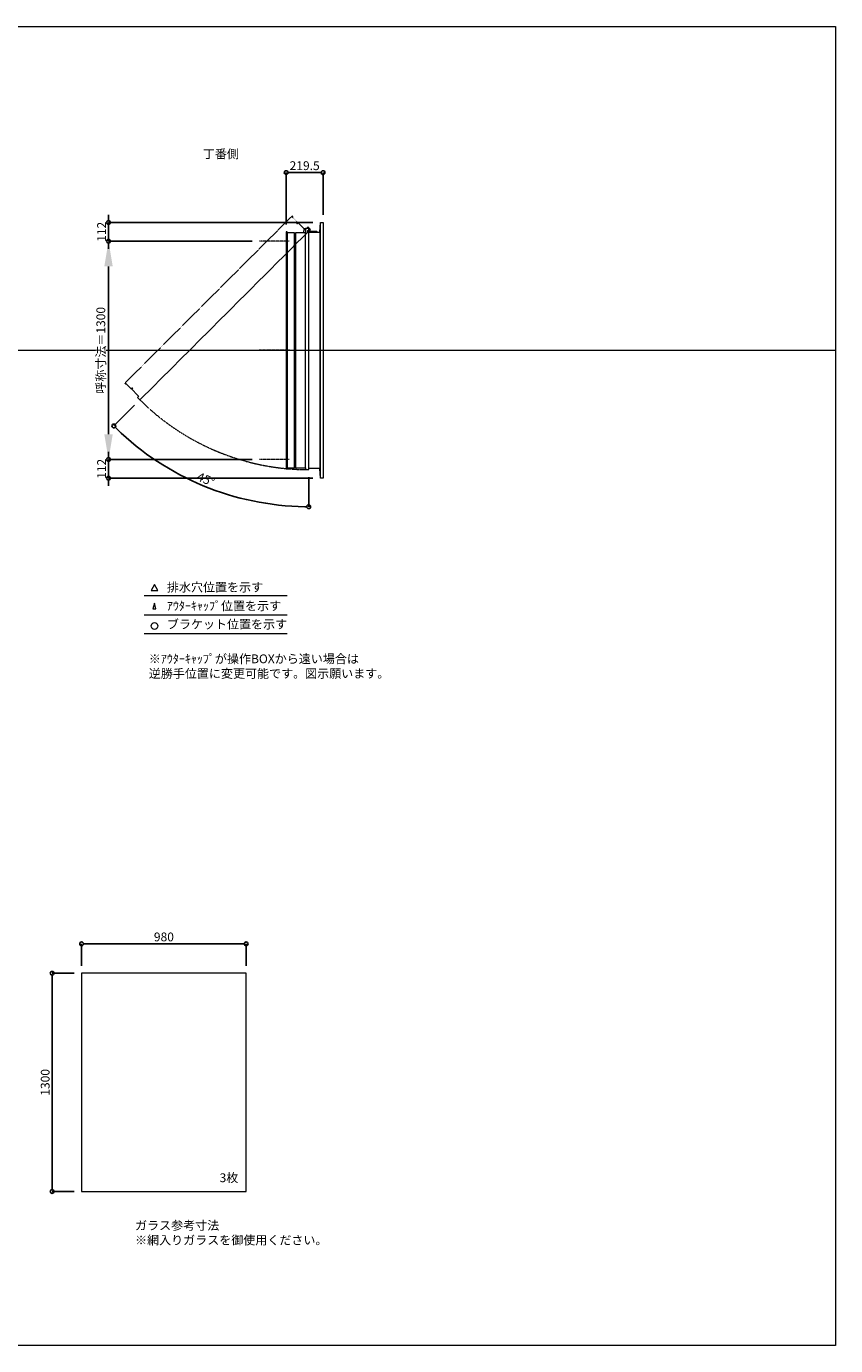
# Model space of a CAD drawing. Units: millimetres. Extents: x -12289 to 909215, y -2748 to 52629.
# Drawn here: x 36925 to 41744, y 14000 to 21860 of the extents above; entities that cross this region are included whole.
import ezdxf

# ---------------------------------------------------------------- set-up
doc = ezdxf.new("R2010")
doc.units = ezdxf.units.MM
doc.header["$LTSCALE"] = 0.3
doc.header["$PDMODE"] = 33
doc.header["$PDSIZE"] = 5
doc.linetypes.add('CENTER2', pattern=[28.575, 19.05, -3.175, 3.175, -3.175])
doc.linetypes.add('HIDDEN', pattern=[9.525, 6.35, -3.175])
doc.layers.get('0').update_dxf_attribs({"lineweight": 9})
doc.layers.get('Defpoints').update_dxf_attribs({"lineweight": 9})
doc.layers.add('VP', color=7, linetype='Continuous', lineweight=9, plot=False)
for name, color, linetype, lineweight in [('ガラス02', 141, 'Continuous', 9), ('テキスト', 50, 'Continuous', 9), ('テキスト @ 15', 50, 'Continuous', 9), ('中心線', 210, 'CENTER2', 9), ('型材02', 71, 'Continuous', 9), ('寸法', 10, 'Continuous', 9), ('寸法 @ 15', 10, 'Continuous', 9)]:
    doc.layers.add(name, color=color, linetype=linetype, lineweight=lineweight)
doc.styles.add('TGK-text', font='txt', dxfattribs={"height": 3.5})
doc.dimstyles.new('T-dim', dxfattribs={"dimtxt": 3.5, "dimasz": 1.5, "dimexe": 0, "dimexo": 3, "dimgap": 1, "dimtad": 1, "dimdec": 1, "dimdsep": 46, "dimtxsty": 'TGK-text', "dimblk": 'DOTBLANK', "dimcen": 0, "dimclrt": 2, "dimazin": 2, "dimtfac": 1, "dimtdec": 1, "dimtix": 1, "dimtmove": 2, "dimatfit": 3, "dimldrblk": 'OPEN30', "dimfxl": 1, "dimtolj": 1, "dimtzin": 0, "dimarcsym": 0})
doc.dimstyles.new('T-dimN', dxfattribs={"dimtxt": 3.5, "dimasz": 10, "dimexe": 0, "dimexo": 3, "dimgap": 1, "dimtad": 1, "dimdec": 1, "dimdsep": 46, "dimtxsty": 'TGK-text', "dimcen": 0, "dimclrt": 2, "dimazin": 2, "dimtfac": 1, "dimtdec": 1, "dimtix": 1, "dimtmove": 2, "dimatfit": 3, "dimldrblk": 'OPEN30', "dimfxl": 1, "dimtolj": 1, "dimtzin": 0, "dimarcsym": 0})

# ---------------------------------------------------------------- blocks, each defined once
blk = doc.blocks.new('_DotBlank')
at = {"color": 0, "linetype": 'ByBlock', "lineweight": -2}
blk.add_line((-0.5, 0), (-1, 0), dxfattribs=at)
blk.add_circle((0, 0), 0.5, dxfattribs=at)
blk = doc.blocks.new('*D895')
at = {"layer": 'Defpoints', "color": 0, "transparency": 16777216}
for p in [(38233.8, 16393.7), (37253.8, 16218.5), (38233.8, 16218.5)]:
    blk.add_point(p, dxfattribs=at)
at = {"layer": '寸法', "color": 0, "lineweight": -2, "transparency": 16777216}
for p, q in [((37253.8, 16263.5), (37253.8, 16393.7)), ((37276.3, 16393.7), (38211.3, 16393.7)), ((38233.8, 16263.5), (38233.8, 16393.7))]:
    blk.add_line(p, q, dxfattribs=at)
at = {"layer": '寸法', "color": 0, "lineweight": -2, "transparency": 16777216, "xscale": 22.5, "yscale": 22.5, "zscale": 22.5, "rotation": 180}
blk.add_blockref('_DotBlank', (37253.8, 16393.7), dxfattribs=at)
at = {"layer": '寸法', "color": 0, "lineweight": -2, "transparency": 16777216, "xscale": 22.5, "yscale": 22.5, "zscale": 22.5}
blk.add_blockref('_DotBlank', (38233.8, 16393.7), dxfattribs=at)
at = {"layer": '寸法', "color": 2, "transparency": 16777216, "insert": (37743.8, 16435), "char_height": 52.5, "attachment_point": 5, "style": 'TGK-text'}
blk.add_mtext('\\A1;980', dxfattribs=at)
blk = doc.blocks.new('_Open30')
at = {"color": 0, "linetype": 'ByBlock', "lineweight": -2}
for p, q in [((-1, 0.268), (0, 0)), ((0, 0), (-1, -0.268)), ((0, 0), (-1, 0))]:
    blk.add_line(p, q, dxfattribs=at)
blk = doc.blocks.new('*D896')
at = {"layer": 'Defpoints', "color": 0, "transparency": 16777216}
for p in [(37253.8, 16218.5), (37078.1, 14918.5), (37253.8, 14918.5)]:
    blk.add_point(p, dxfattribs=at)
at = {"layer": '寸法', "color": 0, "lineweight": -2, "transparency": 16777216}
for p, q in [((37208.8, 16218.5), (37078.1, 16218.5)), ((37078.1, 16196), (37078.1, 14941)), ((37208.8, 14918.5), (37078.1, 14918.5))]:
    blk.add_line(p, q, dxfattribs=at)
at = {"layer": '寸法', "color": 0, "lineweight": -2, "transparency": 16777216, "xscale": 22.5, "yscale": 22.5, "zscale": 22.5}
for p, rotation in [((37078.1, 16218.5), 90), ((37078.1, 14918.5), 270)]:
    blk.add_blockref('_DotBlank', p, dxfattribs=dict(at, rotation=rotation))
at = {"layer": '寸法', "color": 2, "transparency": 16777216, "insert": (37036.9, 15568.5), "char_height": 52.5, "attachment_point": 5, "rotation": 90, "style": 'TGK-text'}
blk.add_mtext('\\A1;1300', dxfattribs=at)
blk = doc.blocks.new('*U356')
at = {"layer": '中心線', "color": 0, "linetype": 'CENTER2', "transparency": 16777216}
blk.add_line((90.5, 0), (-90.5, 0), dxfattribs=at)
blk = doc.blocks.new('*D681')
at = {"layer": 'Defpoints', "color": 0, "transparency": 16777216}
for p in [(37414, 20580), (38313.9, 20580), (38313.9, 19280)]:
    blk.add_point(p, dxfattribs=at)
at = {"layer": '寸法', "color": 0, "lineweight": -2, "transparency": 16777216}
for p, q in [((38268.9, 20580), (37414, 20580)), ((37414, 19430), (37414, 20430)), ((38268.9, 19280), (37414, 19280))]:
    blk.add_line(p, q, dxfattribs=at)
at = {"layer": '寸法', "color": 0, "transparency": 16777216}
for points in [[(37389, 20430), (37439, 20430), (37414, 20580)], [(37389, 19430), (37439, 19430), (37414, 19280)]]:
    blk.add_solid(points, dxfattribs=at)
at = {"layer": '寸法', "color": 2, "transparency": 16777216, "insert": (37368.2, 19930), "char_height": 52.5, "attachment_point": 5, "rotation": 90, "style": 'TGK-text', "bg_fill": 3, "box_fill_scale": 1.1, "bg_fill_color": 9, "bg_fill_true_color": 13158600, "bg_fill_transparency": 0}
blk.add_mtext('\\A1;呼称寸法＝1300', dxfattribs=at)
blk = doc.blocks.new('*D682')
at = {"layer": 'Defpoints', "color": 0, "transparency": 16777216}
for p in [(37414, 20692), (38676.8, 20692), (38313.9, 20580)]:
    blk.add_point(p, dxfattribs=at)
at = {"layer": '寸法', "color": 0, "lineweight": -2, "transparency": 16777216}
for p, q in [((37414, 20714.5), (37414, 20737)), ((38631.8, 20692), (37414, 20692)), ((37414, 20580), (37414, 20692)), ((38268.9, 20580), (37414, 20580)), ((37414, 20557.5), (37414, 20535))]:
    blk.add_line(p, q, dxfattribs=at)
at = {"layer": '寸法', "color": 0, "lineweight": -2, "transparency": 16777216, "xscale": 22.5, "yscale": 22.5, "zscale": 22.5}
for p, rotation in [((37414, 20692), 270), ((37414, 20580), 90)]:
    blk.add_blockref('_DotBlank', p, dxfattribs=dict(at, rotation=rotation))
at = {"layer": '寸法', "color": 2, "transparency": 16777216, "insert": (37372.7, 20636), "char_height": 52.5, "attachment_point": 5, "rotation": 90, "style": 'TGK-text'}
blk.add_mtext('\\A1;112', dxfattribs=at)
blk = doc.blocks.new('*D683')
at = {"layer": 'Defpoints', "color": 0, "transparency": 16777216}
for p in [(38313.9, 19280), (37414, 19168), (38676.8, 19168)]:
    blk.add_point(p, dxfattribs=at)
at = {"layer": '寸法', "color": 0, "lineweight": -2, "transparency": 16777216}
for p, q in [((37414, 19302.5), (37414, 19325)), ((38268.9, 19280), (37414, 19280)), ((37414, 19280), (37414, 19168)), ((38631.8, 19168), (37414, 19168)), ((37414, 19145.5), (37414, 19123))]:
    blk.add_line(p, q, dxfattribs=at)
at = {"layer": '寸法', "color": 0, "lineweight": -2, "transparency": 16777216, "xscale": 22.5, "yscale": 22.5, "zscale": 22.5}
for p, rotation in [((37414, 19280), 270), ((37414, 19168), 90)]:
    blk.add_blockref('_DotBlank', p, dxfattribs=dict(at, rotation=rotation))
at = {"layer": '寸法', "color": 2, "transparency": 16777216, "insert": (37372.7, 19224), "char_height": 52.5, "attachment_point": 5, "rotation": 90, "style": 'TGK-text'}
blk.add_mtext('\\A1;112', dxfattribs=at)
blk = doc.blocks.new('*D684')
at = {"layer": 'Defpoints', "color": 0, "transparency": 16777216}
for p in [(38691.8, 20988.8), (38691.8, 20692), (38472.3, 20635.5)]:
    blk.add_point(p, dxfattribs=at)
at = {"layer": '寸法', "color": 0, "lineweight": -2, "transparency": 16777216}
for p, q in [((38472.3, 20680.5), (38472.3, 20988.8)), ((38494.8, 20988.8), (38669.3, 20988.8)), ((38691.8, 20737), (38691.8, 20988.8))]:
    blk.add_line(p, q, dxfattribs=at)
at = {"layer": '寸法', "color": 0, "lineweight": -2, "transparency": 16777216, "xscale": 22.5, "yscale": 22.5, "zscale": 22.5, "rotation": 180}
blk.add_blockref('_DotBlank', (38472.3, 20988.8), dxfattribs=at)
at = {"layer": '寸法', "color": 0, "lineweight": -2, "transparency": 16777216, "xscale": 22.5, "yscale": 22.5, "zscale": 22.5}
blk.add_blockref('_DotBlank', (38691.8, 20988.8), dxfattribs=at)
at = {"layer": '寸法', "color": 2, "transparency": 16777216, "insert": (38582.1, 21030.1), "char_height": 52.5, "attachment_point": 5, "style": 'TGK-text'}
blk.add_mtext('\\A1;219.5', dxfattribs=at)
blk = doc.blocks.new('*D685')
at = {"layer": 'Defpoints', "color": 0, "transparency": 16777216}
for p in [(38606.2, 20655.4), (38617, 20650.5), (37601.4, 19634.9), (37785.5, 19218.2), (38606.2, 19219.1)]:
    blk.add_point(p, dxfattribs=at)
at = {"layer": '寸法', "color": 0, "lineweight": -2, "transparency": 16777216}
for p, q in [((37569.6, 19603.1), (37445.6, 19479.1)), ((38606.2, 19174.1), (38606.2, 18998.3))]:
    blk.add_line(p, q, dxfattribs=at)
blk.add_arc((38606.2, 20639.7), 1641.4, 225.78541, 269.21459, dxfattribs=at)
at = {"layer": '寸法', "color": 0, "lineweight": -2, "transparency": 16777216, "xscale": 22.5, "yscale": 22.5, "zscale": 22.5}
for p, rotation in [((37445.6, 19479.1), 135.3927046976328), ((38606.2, 18998.3), 359.6072953023672)]:
    blk.add_blockref('_DotBlank', p, dxfattribs=dict(at, rotation=rotation))
at = {"layer": '寸法', "color": 2, "transparency": 16777216, "insert": (37993.9, 19161.4), "char_height": 52.5, "attachment_point": 5, "rotation": 337.5, "style": 'TGK-text'}
blk.add_mtext('\\A1;45°', dxfattribs=at)

msp = doc.modelspace()

# ---------------------------------------------------------------- linework, layer by layer
at = {"layer": 'VP'}
msp.add_line((29819.32, 19930), (41744.32, 19930), dxfattribs=at)
msp.add_line((29819.32, 19930), (41744.32, 19930), dxfattribs=at)
msp.add_lwpolyline([(29819.32, 21860), (41744.32, 21860), (41744.32, 14000), (29819.32, 14000)], close=True, dxfattribs=at)
at = {"layer": 'ガラス02'}
msp.add_lwpolyline([(38233.77, 16218.51), (37253.77, 16218.51), (37253.77, 14918.51), (38233.77, 14918.51)], close=True, dxfattribs=at)
at = {"layer": 'テキスト'}
for p, q in [((37627.26, 18469.63), (38477.65, 18469.63)), ((37627.26, 18353.6), (38477.65, 18353.6)), ((37627.26, 18242.56), (38477.65, 18242.56))]:
    msp.add_line(p, q, dxfattribs=at)
for points in [[(37707.55, 18499.81), (37687.73, 18534.14), (37667.91, 18499.81)], [(37696.67, 18388.78), (37687.73, 18423.11), (37678.79, 18388.78)]]:
    msp.add_lwpolyline(points, close=True, dxfattribs=at)
msp.add_circle((37687.73, 18287.6), 20.04, dxfattribs=at)
at = {"layer": '中心線'}
for p, q in [((38490.83, 20580), (38313.86, 20580)), ((38490.83, 19280), (38313.86, 19280))]:
    msp.add_line(p, q, dxfattribs=at)
at = {"layer": '型材02'}
for p, q in [((38676.83, 19168), (38676.83, 20692)), ((38477.33, 20630.8), (38477.33, 19229.2)), ((38522.33, 19237.7), (38522.33, 20622.3)), ((38527.33, 20622.3), (38527.33, 19237.7)), ((38586.23, 19229.2), (38586.23, 20630.8)), ((38606.82, 20646.1), (38606.46, 20645.85)), ((38607.07, 20645.75), (38606.82, 20646.1)), ((38607.49, 20645.64), (38607.88, 20645.82)), ((38607.88, 20645.82), (38608.06, 20645.43)), ((38608.46, 20645.24), (38608.88, 20645.36)), ((38608.88, 20645.36), (38608.99, 20644.94)), ((38609.34, 20644.69), (38609.78, 20644.73)), ((38609.73, 20633.9), (38609.73, 20635.21)), ((38655.73, 20633.9), (38609.73, 20633.9)), ((38609.78, 20644.73), (38609.81, 20644.29)), ((38610.55, 20643.95), (38610.12, 20643.99)), ((38610.55, 20635.85), (38610.12, 20635.81)), ((38610.51, 20643.52), (38610.55, 20643.95)), ((38610.51, 20636.28), (38610.55, 20635.85)), ((38611.18, 20643.05), (38610.76, 20643.16)), ((38611.18, 20636.75), (38610.76, 20636.64)), ((38611.07, 20642.63), (38611.18, 20643.05)), ((38611.07, 20637.17), (38611.18, 20636.75)), ((38611.65, 20642.05), (38611.25, 20642.24)), ((38611.65, 20637.75), (38611.25, 20637.56)), ((38611.46, 20641.66), (38611.65, 20642.05)), ((38611.46, 20638.14), (38611.65, 20637.75)), ((38611.93, 20640.99), (38611.57, 20641.24)), ((38611.93, 20638.81), (38611.57, 20638.56)), ((38611.68, 20640.64), (38611.93, 20640.99)), ((38611.68, 20639.16), (38611.93, 20638.81)), ((38611.72, 20640.21), (38612.03, 20639.9)), ((38612.03, 20639.9), (38611.72, 20639.59)), ((38624.43, 20637.9), (38617.73, 20637.9)), ((38624.73, 20637.6), (38624.43, 20637.9)), ((38624.73, 20637.6), (38625.03, 20637.9)), ((38642.43, 20637.9), (38625.03, 20637.9)), ((38642.73, 20637.6), (38642.43, 20637.9)), ((38642.73, 20637.6), (38643.03, 20637.9)), ((38653.73, 20637.9), (38643.03, 20637.9)), ((38655.73, 20635.9), (38653.73, 20637.9)), ((38655.73, 20633.9), (38655.73, 20635.9)), ((38671.83, 20633.9), (38671.83, 19226.1))]:
    msp.add_line(p, q, dxfattribs=at)
at = {"layer": '型材02', "linetype": 'HIDDEN'}
msp.add_lwpolyline([(38511.82, 20727.58), (38508.29, 20731.12), (37510.56, 19733.39), (37514.09, 19729.85), (37517.42, 19733.18), (37549.24, 19701.36), (37555.25, 19707.37), (37558.78, 19703.83), (37552.77, 19697.82), (37594.42, 19656.17), (37587.28, 19649.03), (37601.42, 19634.89), (38617.04, 20650.51), (38602.9, 20664.65), (38585.5, 20647.25), (38543.85, 20688.9), (38537.84, 20682.89), (38534.31, 20686.43), (38540.32, 20692.44), (38508.5, 20724.26)], close=True, dxfattribs=at)
at = {"layer": '型材02'}
for points in [[(38606.23, 20633.9), (38671.83, 20633.9), (38676.83, 20692), (38691.83, 20692), (38691.83, 19168), (38676.83, 19168), (38671.83, 19226.1), (38606.23, 19226.1)], [(38574.33, 20630.8), (38581.33, 20655.4), (38586.23, 20655.4)]]:
    msp.add_lwpolyline(points, dxfattribs=at)
msp.add_lwpolyline([(38477.33, 20635.5), (38472.33, 20635.5), (38472.33, 19224.5), (38477.33, 19224.5), (38477.33, 19229.2), (38522.33, 19229.2), (38522.33, 19237.7), (38527.33, 19237.7), (38527.33, 19229.2), (38586.23, 19229.2), (38586.23, 19219.1), (38606.23, 19219.1), (38606.23, 20655.4), (38586.23, 20655.4), (38586.23, 20630.8), (38527.33, 20630.8), (38527.33, 20622.3), (38522.33, 20622.3), (38522.33, 20630.8), (38477.33, 20630.8)], close=True, dxfattribs=at)
msp.add_circle((38605.73, 20639.9), 6, dxfattribs=at)
for centre, radius, start, end in [((38605.73, 20639.9), 10, 0.000067, 87.134016), ((38605.73, 20639.9), 6, 82.941575, 85.219808), ((38605.73, 20639.9), 6, 72.941575, 77.058425), ((38605.73, 20639.9), 6, 62.941575, 67.058425), ((38605.73, 20639.9), 6, 52.941575, 57.058425), ((38610.23, 20635.21), 0.5, 133.812787, 180), ((38605.73, 20639.9), 6, 42.941575, 47.058425), ((38605.73, 20639.9), 6, 313.812787, 317.058425), ((38605.73, 20639.9), 6, 32.941575, 37.058425), ((38605.73, 20639.9), 6, 322.941575, 327.058425), ((38605.73, 20639.9), 6, 22.941575, 27.058425), ((38605.73, 20639.9), 6, 332.941575, 337.058425), ((38605.73, 20639.9), 6, 12.941575, 17.058425), ((38605.73, 20639.9), 6, 342.941575, 347.058425), ((38605.73, 20639.9), 6, 2.941575, 7.058425), ((38605.73, 20639.9), 6, 352.941575, 357.058425), ((38617.73, 20639.9), 2, 180.000067, 270)]:
    msp.add_arc(centre, radius, start, end, dxfattribs=at)
at = {"layer": '型材02', "linetype": 'HIDDEN'}
msp.add_arc((38605.73, 20639.9), 1420.8, 225.020163, 270.020163, dxfattribs=at)

# ---------------------------------------------------------------- block references
at = {"layer": '中心線', "linetype": 'CENTER2'}
msp.add_blockref('*U356', (38402.34, 19930), dxfattribs=at)

# ---------------------------------------------------------------- texts
at = {"layer": 'テキスト @ 15', "char_height": 52.5, "attachment_point": 1, "style": 'TGK-text'}
for s, width, heights, insert in [('\\pi63.85358;丁番側', 323.0498, [0], (34623.63, 21126.46)), ('排水穴位置を示す', 703.0779, [66.73], (37761.65, 18544.96)), ('ｱｳﾀｰｷｬｯﾌﾟ位置を示す', 909.4686, [35.01], (37761.65, 18433.7)), ('ブラケット位置を示す', 909.4686, [35.01], (37761.65, 18324.2)), ('3枚', 220.4192, [100.69], (38075.67, 15026.41)), ('ガラス参考寸法\\P※網入りガラスを御使用ください。', 1271.5764, [220.61], (37572, 14742.26))]:
    msp.add_mtext_dynamic_manual_height_columns(s, width=width, gutter_width=262.5, heights=heights, dxfattribs=dict(at, insert=insert))
at = {"layer": 'テキスト @ 15', "color": 1, "insert": (37653.86, 18118.14), "char_height": 52.5, "attachment_point": 1, "style": 'TGK-text'}
msp.add_mtext_dynamic_manual_height_columns('※ｱｳﾀｰｷｬｯﾌﾟが操作BOXから遠い場合は\\P逆勝手位置に変更可能です。図示願います。', width=1626.3731, gutter_width=262.5, heights=[222.84], dxfattribs=at)

# ---------------------------------------------------------------- dimensions: what is measured, and where the dimension line sits
at = {"layer": '寸法 @ 15'}
for base, p1, p2, angle, picture, middle in [((38691.83, 20988.8), (38472.33, 20635.5), (38691.83, 20692), 180, '*D684', (38582.08, 21030.05)), ((37078.12, 14918.51), (37253.77, 16218.51), (37253.77, 14918.51), 90, '*D896', (37036.87, 15568.51))]:
    dim = msp.add_linear_dim(base=base, p1=p1, p2=p2, angle=angle, dimstyle='T-dim', override={"dimscale": 15, "dimtix": 1, "dimtofl": 1, "dimtmove": 2, "dimatfit": 3}, dxfattribs=at)
    dim.commit()
    dim.dimension.update_dxf_attribs({"geometry": picture, "text_midpoint": middle})
dim = msp.add_linear_dim(base=(38233.77, 16393.72), p1=(37253.77, 16218.51), p2=(38233.77, 16218.51), dimstyle='T-dim', override={"dimscale": 15, "dimtix": 1, "dimtofl": 1, "dimtmove": 2, "dimatfit": 3}, dxfattribs=at)
dim.commit()
dim.dimension.update_dxf_attribs({"geometry": '*D895', "text_midpoint": (37743.77, 16434.97)})

# ---------------------------------------------------------------- next in the draw order: dimensions: what is measured, and where the dimension line sits
dim = msp.add_linear_dim(base=(37413.97, 20580), p1=(38313.86, 19280), p2=(38313.86, 20580), angle=90, text='呼称寸法＝<>', dimstyle='T-dimN', override={"dimscale": 15, "dimtix": 1, "dimtofl": 1, "dimtmove": 2, "dimatfit": 3}, dxfattribs=at)
dim.commit()
dim.dimension.update_dxf_attribs({"geometry": '*D681', "text_midpoint": (37368.19, 19930)})

# ---------------------------------------------------------------- next in the draw order: dimensions: what is measured, and where the dimension line sits
for base, p1, p2, picture, middle in [((37413.97, 20692), (38313.86, 20580), (38676.83, 20692), '*D682', (37372.72, 20636)), ((37413.97, 19168), (38313.86, 19280), (38676.83, 19168), '*D683', (37372.72, 19224))]:
    dim = msp.add_linear_dim(base=base, p1=p1, p2=p2, angle=90, dimstyle='T-dim', override={"dimscale": 15, "dimtix": 1, "dimtofl": 1, "dimtmove": 2, "dimatfit": 3}, dxfattribs=at)
    dim.commit()
    dim.dimension.update_dxf_attribs({"geometry": picture, "text_midpoint": middle})
dim = msp.add_angular_dim_2l(base=(37785.53, 19218.21), line1=((38606.23, 19219.1), (38606.23, 20655.4)), line2=((37601.42, 19634.89), (38617.04, 20650.51)), dimstyle='T-dim', override={"dimscale": 15, "dimtix": 1, "dimtofl": 1, "dimtmove": 2, "dimatfit": 3}, dxfattribs=at)
dim.commit()
dim.dimension.update_dxf_attribs({"geometry": '*D685', "text_midpoint": (37993.88, 19161.35)})

doc.saveas('drawing.dxf')
